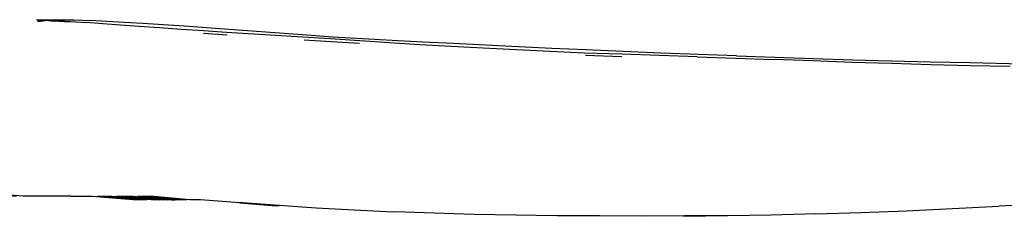
# Model space of a CAD drawing. Units: metres. Extents: x -0.32 to 0.7, y 0.28 to 0.96.
# Drawn here: x 0.58 to 0.64, y 0.28 to 0.29 of the extents above; entities that cross this region are included whole.
import ezdxf

# ---------------------------------------------------------------- set-up
doc = ezdxf.new("R2010")
doc.units = ezdxf.units.M
doc.header["$MEASUREMENT"] = 0

# ---------------------------------------------------------------- blocks, each defined once
blk = doc.blocks.new('51576044-6a76-4c93-9b8f-b63a59c12fae')
at = {"color": 254, "true_color": 0xcccccc}
for p, q in [((0.577157, 0.290485), (0.576792, 0.290468)), ((0.587368, 0.289669), (0.588878, 0.289569)), ((0.611656, 0.288276), (0.613975, 0.288193)), ((0.633619, 0.287678), (0.631105, 0.287747))]:
    blk.add_line(p, q, dxfattribs=at)
for p, q in [((0.5775, 0.290477), (0.57714, 0.29051)), ((0.577556, 0.290456), (0.577144, 0.290524)), ((0.578946, 0.279336), (0.576271, 0.279336))]:
    blk.add_line(p, q)
for points in [[(0.577492, 0.2905, 0), (0.57714, 0.29051, 0), (0.576759, 0.290531, 0)], [(0.577144, 0.290524, 0), (0.5775, 0.290477, 0), (0.577492, 0.2905, 0), (0.577175, 0.290447, 0), (0.576836, 0.290398, 0)], [(0.577157, 0.290485, 0), (0.577509, 0.290526, 0), (0.577916, 0.290524, 0), (0.57873, 0.290525, 0)], [(0.577685, 0.290441, 0), (0.577556, 0.290456, 0), (0.5775, 0.290477, 0)], [(0.57873, 0.290525, 0), (0.579138, 0.290525, 0), (0.580169, 0.290474, 0)], [(0.593945, 0.289546, 0), (0.588993, 0.289922, 0), (0.58756, 0.290023, 0), (0.586154, 0.290119, 0), (0.584798, 0.29021, 0), (0.583519, 0.290291, 0), (0.582334, 0.290361, 0), (0.581226, 0.29042, 0), (0.580169, 0.290474, 0)], [(0.578531, 0.290425, 0), (0.578192, 0.290427, 0), (0.577903, 0.290432, 0), (0.577685, 0.290441, 0)], [(0.578531, 0.290425, 0), (0.578893, 0.290425, 0), (0.579923, 0.290349, 0)], [(0.583285, 0.290106, 0), (0.582093, 0.290191, 0), (0.580981, 0.290272, 0), (0.579923, 0.290349, 0)], [(0.587373, 0.289822, 0), (0.585947, 0.289921, 0), (0.584576, 0.290016, 0), (0.583285, 0.290106, 0)], [(0.5973, 0.289194, 0), (0.595425, 0.289319, 0), (0.588825, 0.289721, 0), (0.587373, 0.289822, 0)], [(0.593768, 0.289264, 0), (0.595487, 0.289156, 0), (0.597292, 0.289038, 0)], [(0.603268, 0.289019, 0), (0.60129, 0.289118, 0), (0.599364, 0.289219, 0), (0.597471, 0.28932, 0), (0.595597, 0.28942, 0), (0.593945, 0.289546, 0)], [(0.601124, 0.28895, 0), (0.599194, 0.289071, 0), (0.5973, 0.289194, 0)], [(0.611581, 0.288416, 0), (0.609417, 0.288516, 0), (0.607271, 0.288619, 0), (0.605162, 0.288724, 0), (0.603109, 0.288834, 0), (0.601124, 0.28895, 0)], [(0.621262, 0.288232, 0), (0.618846, 0.288323, 0), (0.616444, 0.288418, 0), (0.614054, 0.288517, 0), (0.611669, 0.288617, 0), (0.609526, 0.288717, 0), (0.6074, 0.288818, 0), (0.605309, 0.288918, 0), (0.603268, 0.289019, 0)], [(0.618762, 0.288184, 0), (0.616357, 0.288264, 0), (0.613966, 0.288341, 0), (0.611581, 0.288416, 0)], [(0.618762, 0.288184, 0), (0.621187, 0.288098, 0), (0.623638, 0.288008, 0)], [(0.621262, 0.288232, 0), (0.623698, 0.288148, 0), (0.626153, 0.288069, 0), (0.628623, 0.287997, 0), (0.631105, 0.287931, 0), (0.633596, 0.287872, 0), (0.636094, 0.287816, 0), (0.638596, 0.287765, 0), (0.641101, 0.287714, 0)], [(0.631105, 0.287747, 0), (0.628601, 0.287828, 0), (0.62611, 0.287916, 0), (0.623638, 0.288008, 0)], [(0.638666, 0.287564, 0), (0.636141, 0.287617, 0), (0.633619, 0.287678, 0)]]:
    blk.add_polyline3d(points, dxfattribs=at)
for points in [[(0.654952, 0.279927, 0), (0.652332, 0.279696, 0), (0.649629, 0.279478, 0), (0.646792, 0.279252, 0), (0.643882, 0.279061, 0), (0.640907, 0.278863, 0), (0.637935, 0.278699, 0)], [(0.576271, 0.279336, 0), (0.575878, 0.279336, 0), (0.572856, 0.279568, 0), (0.575487, 0.279336, 0), (0.572457, 0.279568, 0), (0.575099, 0.279336, 0)], [(0.578946, 0.279336, 0), (0.580317, 0.279336, 0), (0.583158, 0.279118, 0), (0.580641, 0.279337, 0)], [(0.580641, 0.279337, 0), (0.583455, 0.279118, 0), (0.580957, 0.279337, 0)], [(0.580957, 0.279337, 0), (0.583744, 0.279119, 0), (0.581265, 0.279337, 0)], [(0.581265, 0.279337, 0), (0.581565, 0.279336, 0), (0.584298, 0.279118, 0), (0.581857, 0.279336, 0), (0.584565, 0.279118, 0), (0.582141, 0.279336, 0), (0.584826, 0.279119, 0), (0.58242, 0.279336, 0)], [(0.58242, 0.279336, 0), (0.585081, 0.279119, 0), (0.582693, 0.279336, 0), (0.585331, 0.279118, 0), (0.585576, 0.279119, 0)], [(0.585576, 0.279119, 0), (0.583224, 0.279337, 0), (0.585816, 0.279118, 0)], [(0.583986, 0.279336, 0), (0.586283, 0.279118, 0), (0.583735, 0.279336, 0), (0.586052, 0.279118, 0), (0.583482, 0.279336, 0), (0.585816, 0.279118, 0)], [(0.587175, 0.279119, 0), (0.58651, 0.279118, 0), (0.583986, 0.279336, 0)], [(0.596956, 0.278448, 0), (0.594539, 0.278584, 0), (0.592175, 0.278743, 0), (0.589661, 0.278919, 0), (0.587175, 0.279119, 0)], [(0.589866, 0.278924, 0), (0.589661, 0.278919, 0), (0.591989, 0.278736, 0), (0.592175, 0.278743, 0), (0.589866, 0.278924, 0)], [(0.626296, 0.278216, 0), (0.629163, 0.278308, 0), (0.63206, 0.27842, 0), (0.634985, 0.278551, 0), (0.637935, 0.278699, 0)], [(0.604575, 0.278181, 0), (0.602043, 0.278256, 0), (0.599552, 0.278349, 0), (0.599418, 0.278334, 0), (0.596956, 0.278448, 0)], [(0.615215, 0.278078, 0), (0.61254, 0.278089, 0), (0.609832, 0.278095, 0), (0.607234, 0.27814, 0), (0.604575, 0.278181, 0)], [(0.626296, 0.278216, 0), (0.623457, 0.278146, 0), (0.620654, 0.278097, 0), (0.617885, 0.278069, 0), (0.620691, 0.278119, 0), (0.617932, 0.278089, 0), (0.615215, 0.278078, 0)]]:
    blk.add_polyline3d(points)

msp = doc.modelspace()

# ---------------------------------------------------------------- block references
msp.add_blockref('51576044-6a76-4c93-9b8f-b63a59c12fae', (0, 0))

doc.saveas('drawing.dxf')
